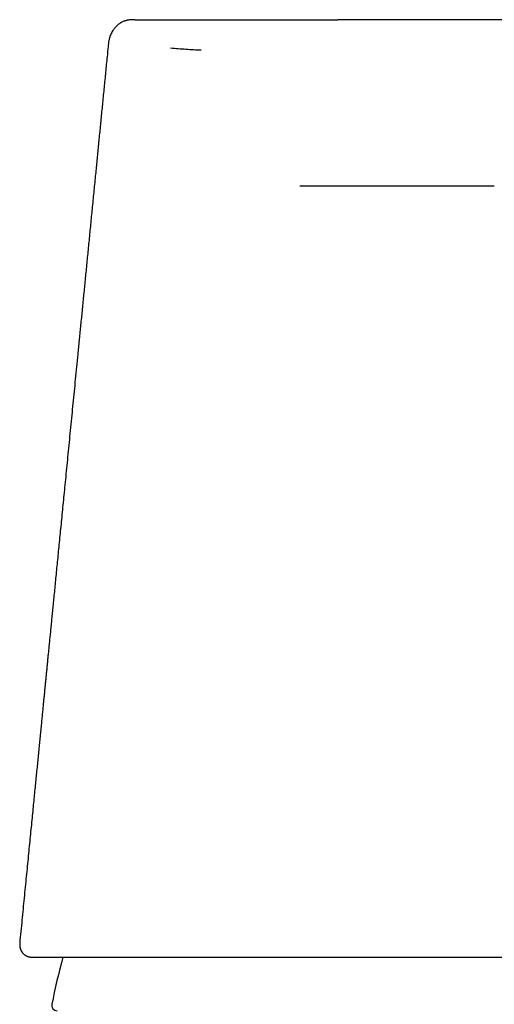
# Model space of a CAD drawing. Units: millimetres. Extents: x 8 to 584, y 12 to 494.
# Drawn here: x 282 to 300, y 457 to 494 of the extents above; entities that cross this region are included whole.
import ezdxf

# ---------------------------------------------------------------- set-up
doc = ezdxf.new("R2010")
doc.units = ezdxf.units.MM

msp = doc.modelspace()

# ---------------------------------------------------------------- linework, layer by layer
at = {"color": 7, "linetype": 'Continuous', "lineweight": 30}
for p, q in [((285.603, 492.992), (285.603, 492.992)), ((298.148, 487.792), (298.163, 487.792)), ((282.306, 459.563), (282.306, 459.562)), ((282.737, 458.992), (282.746, 458.992))]:
    msp.add_line(p, q, dxfattribs=at)
for centre, radius, start, end in [((305.5, 452.992), 22.401, 164.463, 169.095), ((283.7, 457.192), 0.2, 169.095, 270)]:
    msp.add_arc(centre, radius, start, end, dxfattribs=at)
for points, knots in [([(286.603, 493.992), (286.601, 493.992), (286.596, 493.992), (286.588, 493.992), (286.58, 493.992), (286.572, 493.992), (286.564, 493.992), (286.558, 493.992), (286.553, 493.992), (286.55, 493.992), (286.545, 493.991), (286.539, 493.991), (286.526, 493.991), (286.509, 493.991), (286.477, 493.99), (286.437, 493.987), (286.388, 493.982), (286.343, 493.975), (286.298, 493.966), (286.254, 493.954), (286.212, 493.94), (286.164, 493.922), (286.111, 493.897), (286.061, 493.867), (286.019, 493.839), (285.984, 493.813), (285.945, 493.781), (285.903, 493.741), (285.859, 493.693), (285.819, 493.642), (285.777, 493.583), (285.737, 493.515), (285.701, 493.438), (285.677, 493.376), (285.662, 493.329), (285.652, 493.296), (285.642, 493.257), (285.633, 493.213), (285.624, 493.163), (285.616, 493.108), (285.609, 493.05), (285.605, 493.011), (285.603, 492.992)], [0, 0, 0, 0, 0.0169703, 0.0317938, 0.0439954, 0.0536971, 0.0611444, 0.0641865, 0.0669134, 0.0694867, 0.0709209, 0.0740406, 0.08287, 0.0966829, 0.1123291, 0.151026, 0.1821812, 0.2132707, 0.2430465, 0.2716061, 0.2990518, 0.3255904, 0.3642878, 0.402, 0.4268046, 0.4515985, 0.4765267, 0.5142205, 0.5523758, 0.590948, 0.6297872, 0.6818635, 0.7331798, 0.7828745, 0.8010839, 0.8208346, 0.8437874, 0.8699179, 0.8991769, 0.9315147, 0.9669126, 1, 1, 1, 1]), ([(286.603, 493.992), (286.603, 493.992), (286.604, 493.992), (286.604, 493.992), (286.605, 493.992), (286.606, 493.992), (286.607, 493.992), (286.608, 493.992), (286.609, 493.992), (286.61, 493.992), (286.611, 493.992), (286.612, 493.992), (286.613, 493.992), (286.614, 493.992), (286.615, 493.992), (286.616, 493.992), (286.616, 493.992), (286.617, 493.992), (286.617, 493.992), (286.617, 493.992), (286.619, 493.992), (286.621, 493.992), (286.625, 493.992), (286.629, 493.992), (286.633, 493.992), (286.636, 493.992), (286.638, 493.992), (286.639, 493.992), (286.64, 493.992), (286.642, 493.992), (286.643, 493.992), (286.647, 493.992), (286.654, 493.992), (286.665, 493.992), (286.68, 493.992), (286.699, 493.992), (286.72, 493.992), (286.744, 493.992), (286.769, 493.992), (286.789, 493.992), (286.799, 493.992)], [0, 0, 0, 0, 0.029649, 0.05701, 0.084987, 0.113579, 0.143088, 0.17212, 0.199673, 0.225747, 0.250341, 0.274893, 0.297769, 0.318969, 0.332043, 0.344387, 0.348324, 0.354063, 0.359776, 0.365462, 0.371122, 0.408718, 0.445112, 0.480306, 0.508941, 0.536728, 0.543866, 0.550946, 0.557968, 0.564931, 0.573427, 0.58197, 0.627219, 0.671601, 0.730264, 0.787349, 0.842859, 0.8968, 0.949179, 1, 1, 1, 1]), ([(286.799, 493.992), (286.809, 493.992), (286.83, 493.992), (286.862, 493.992), (286.895, 493.992), (286.929, 493.992), (286.964, 493.992), (286.999, 493.992), (287.035, 493.992), (287.07, 493.992), (287.107, 493.992), (287.145, 493.992), (287.183, 493.992), (287.223, 493.992), (287.263, 493.992), (287.305, 493.992), (287.347, 493.992), (287.386, 493.992), (287.422, 493.992), (287.455, 493.992), (287.491, 493.992), (287.524, 493.992), (287.546, 493.992), (287.554, 493.992), (287.557, 493.992), (287.559, 493.992), (287.561, 493.992), (287.563, 493.992), (287.566, 493.992), (287.58, 493.992), (287.607, 493.992), (287.645, 493.992), (287.682, 493.992), (287.718, 493.992), (287.754, 493.992), (287.788, 493.992), (287.82, 493.992), (287.852, 493.992), (287.884, 493.992), (287.914, 493.992), (287.944, 493.992), (287.973, 493.992), (288, 493.992), (288.027, 493.992), (288.053, 493.992), (288.078, 493.992), (288.102, 493.992), (288.125, 493.992), (288.147, 493.992), (288.168, 493.992), (288.188, 493.992), (288.207, 493.992), (288.225, 493.992), (288.242, 493.992), (288.258, 493.992), (288.273, 493.992), (288.287, 493.992), (288.301, 493.992), (288.313, 493.992), (288.325, 493.992), (288.335, 493.992), (288.342, 493.992), (288.345, 493.992)], [0, 0, 0, 0, 0.020503, 0.041627, 0.063373, 0.085741, 0.108729, 0.13234, 0.15517, 0.178553, 0.202488, 0.226975, 0.252016, 0.277608, 0.303753, 0.330451, 0.357701, 0.385503, 0.406243, 0.427279, 0.448613, 0.477229, 0.489984, 0.491422, 0.492861, 0.494301, 0.495743, 0.497186, 0.49863, 0.500076, 0.525206, 0.549725, 0.573632, 0.596926, 0.619609, 0.64129, 0.662381, 0.682882, 0.702792, 0.7225, 0.741594, 0.760072, 0.777936, 0.795185, 0.811819, 0.827838, 0.843209, 0.857969, 0.872116, 0.885652, 0.898575, 0.910671, 0.922178, 0.933093, 0.943419, 0.953346, 0.962659, 0.971356, 0.97944, 0.986908, 0.993761, 1, 1, 1, 1]), ([(288.345, 493.992), (288.4, 493.992), (288.508, 493.992), (288.67, 493.992), (288.831, 493.992), (288.991, 493.992), (289.15, 493.992), (289.309, 493.992), (289.471, 493.992), (289.639, 493.992), (289.81, 493.992), (289.98, 493.992), (290.15, 493.992), (290.318, 493.992), (290.486, 493.992), (290.652, 493.992), (290.818, 493.992), (290.982, 493.992), (291.144, 493.992), (291.305, 493.992), (291.463, 493.992), (291.621, 493.992), (291.778, 493.992), (291.936, 493.992), (292.093, 493.992), (292.25, 493.992), (292.405, 493.992), (292.559, 493.992), (292.71, 493.992), (292.86, 493.992), (293.009, 493.992), (293.157, 493.992), (293.306, 493.992), (293.455, 493.992), (293.603, 493.992), (293.749, 493.992), (293.895, 493.992), (294.04, 493.992), (294.136, 493.992), (294.184, 493.992)], [0, 0, 0, 0, 0.02767, 0.055207, 0.082612, 0.109883, 0.137021, 0.164027, 0.1909, 0.220306, 0.249552, 0.278637, 0.307561, 0.336324, 0.364927, 0.393369, 0.421649, 0.44977, 0.477729, 0.505032, 0.532181, 0.559174, 0.586012, 0.613179, 0.640185, 0.66703, 0.693715, 0.720238, 0.746132, 0.77187, 0.797453, 0.822881, 0.848669, 0.874294, 0.899758, 0.925061, 0.950202, 0.975182, 1, 1, 1, 1]), ([(303.244, 493.992), (303.227, 493.992), (303.128, 493.992), (302.944, 493.992), (302.693, 493.992), (302.441, 493.992), (302.189, 493.992), (301.938, 493.992), (301.688, 493.992), (301.43, 493.992), (301.165, 493.992), (300.893, 493.992), (300.626, 493.992), (300.361, 493.992), (300.101, 493.992), (299.845, 493.992), (299.593, 493.992), (299.34, 493.992), (299.089, 493.992), (298.838, 493.992), (298.591, 493.992), (298.35, 493.992), (298.114, 493.992), (297.887, 493.992), (297.668, 493.992), (297.458, 493.992), (297.253, 493.992), (297.054, 493.992), (296.86, 493.992), (296.672, 493.992), (296.49, 493.992), (296.311, 493.992), (296.136, 493.992), (295.965, 493.992), (295.8, 493.992), (295.643, 493.992), (295.493, 493.992), (295.352, 493.992), (295.221, 493.992), (295.099, 493.992), (294.983, 493.992), (294.875, 493.992), (294.773, 493.992), (294.679, 493.992), (294.592, 493.992), (294.511, 493.992), (294.436, 493.992), (294.368, 493.992), (294.309, 493.992), (294.258, 493.992), (294.214, 493.992), (294.192, 493.992), (294.181, 493.992)], [0, 0, 0, 0, 0.003396, 0.021085, 0.038937, 0.056951, 0.075099, 0.09335, 0.111677, 0.130051, 0.15053, 0.170991, 0.191405, 0.211774, 0.232106, 0.252406, 0.272681, 0.292937, 0.314145, 0.335348, 0.356551, 0.377763, 0.39899, 0.420233, 0.440522, 0.460819, 0.48112, 0.501424, 0.521727, 0.542027, 0.562323, 0.582616, 0.603873, 0.625129, 0.646384, 0.667639, 0.688896, 0.710156, 0.73045, 0.750744, 0.771038, 0.79133, 0.811622, 0.831913, 0.852202, 0.87249, 0.893743, 0.914995, 0.936246, 0.957497, 0.978748, 1, 1, 1, 1]), ([(285.603, 492.992), (285.591, 492.864), (285.559, 492.545), (285.509, 492.035), (285.453, 491.465), (285.397, 490.902), (285.343, 490.349), (285.289, 489.806), (285.237, 489.272), (285.185, 488.745), (285.13, 488.193), (285.073, 487.615), (285.014, 487.013), (284.955, 486.421), (284.898, 485.837), (284.841, 485.263), (284.786, 484.698), (284.731, 484.143), (284.677, 483.597), (284.624, 483.059), (284.572, 482.532), (284.521, 482.013), (284.471, 481.513), (284.424, 481.032), (284.378, 480.568), (284.333, 480.113), (284.289, 479.665), (284.245, 479.218), (284.201, 478.77), (284.157, 478.323), (284.114, 477.885), (284.071, 477.456), (284.03, 477.036), (283.99, 476.634), (283.952, 476.247), (283.916, 475.877), (283.88, 475.515), (283.845, 475.161), (283.811, 474.816), (283.778, 474.478), (283.745, 474.149), (283.713, 473.828), (283.683, 473.515), (283.653, 473.213), (283.624, 472.92), (283.596, 472.637), (283.569, 472.361), (283.543, 472.101), (283.519, 471.854), (283.496, 471.621), (283.473, 471.394), (283.452, 471.175), (283.431, 470.963), (283.411, 470.759), (283.391, 470.564), (283.373, 470.374), (283.355, 470.198), (283.339, 470.033), (283.324, 469.881), (283.31, 469.733), (283.295, 469.591), (283.282, 469.454), (283.269, 469.321), (283.256, 469.188), (283.242, 469.046), (283.226, 468.89), (283.21, 468.722), (283.192, 468.545), (283.174, 468.362), (283.155, 468.172), (283.136, 467.974), (283.115, 467.762), (283.093, 467.535), (283.069, 467.293), (283.044, 467.042), (283.018, 466.782), (282.993, 466.522), (282.967, 466.262), (282.942, 466.004), (282.915, 465.738), (282.888, 465.465), (282.861, 465.184), (282.832, 464.897), (282.802, 464.592), (282.771, 464.269), (282.737, 463.928), (282.702, 463.578), (282.667, 463.219), (282.631, 462.852), (282.594, 462.476), (282.556, 462.091), (282.517, 461.698), (282.477, 461.296), (282.437, 460.888), (282.396, 460.473), (282.355, 460.053), (282.325, 459.749), (282.308, 459.584), (282.306, 459.563)], [0, 0, 0, 0, 0.011417, 0.02867, 0.045721, 0.06257, 0.079216, 0.095368, 0.111326, 0.127088, 0.142655, 0.160933, 0.178935, 0.19666, 0.214109, 0.231282, 0.248178, 0.264797, 0.28114, 0.297207, 0.312997, 0.328511, 0.343749, 0.357862, 0.37173, 0.385352, 0.398728, 0.411859, 0.425517, 0.438898, 0.452003, 0.464832, 0.477384, 0.48966, 0.500981, 0.512056, 0.522885, 0.533469, 0.543807, 0.5539, 0.563746, 0.573347, 0.582702, 0.591812, 0.600519, 0.60899, 0.617223, 0.625219, 0.632394, 0.639367, 0.646138, 0.652706, 0.659072, 0.665127, 0.670988, 0.676654, 0.682124, 0.686843, 0.691407, 0.695816, 0.700069, 0.704167, 0.708109, 0.712005, 0.716062, 0.7209, 0.725952, 0.73122, 0.736703, 0.742401, 0.748314, 0.754442, 0.761431, 0.76868, 0.776189, 0.783959, 0.791989, 0.799515, 0.807255, 0.815211, 0.823382, 0.831768, 0.840369, 0.849185, 0.85913, 0.869337, 0.879803, 0.890529, 0.901516, 0.912763, 0.92427, 0.936037, 0.948065, 0.960352, 0.972674, 0.985246, 0.99807, 1, 1, 1, 1]), ([(287.937, 492.936), (288.033, 492.929), (288.224, 492.913), (288.511, 492.893), (288.798, 492.875), (288.989, 492.866), (289.084, 492.862)], [0, 0, 0, 0, 0.2499986, 0.4999991, 0.75, 1, 1, 1, 1]), ([(292.765, 487.785), (292.765, 487.785), (292.764, 487.785), (292.767, 487.785), (292.771, 487.785), (292.778, 487.785), (292.787, 487.785), (292.797, 487.785), (292.806, 487.785), (292.814, 487.785), (292.822, 487.786), (292.829, 487.786), (292.837, 487.786), (292.846, 487.786), (292.856, 487.786), (292.866, 487.786), (292.872, 487.786), (292.876, 487.786)], [0, 0, 0, 0, 0.007572, 0.069312, 0.139641, 0.218138, 0.300698, 0.38339, 0.455147, 0.516217, 0.572626, 0.626488, 0.680459, 0.748976, 0.827458, 0.911831, 1, 1, 1, 1]), ([(292.852, 487.786), (292.854, 487.786), (292.864, 487.786), (292.883, 487.786), (292.908, 487.786), (292.933, 487.786), (292.956, 487.786), (292.979, 487.786), (293.002, 487.786), (293.023, 487.786), (293.044, 487.786), (293.064, 487.786), (293.084, 487.786), (293.102, 487.786), (293.12, 487.786), (293.137, 487.786), (293.153, 487.786), (293.169, 487.786), (293.183, 487.786), (293.197, 487.786), (293.21, 487.786), (293.222, 487.786), (293.233, 487.786), (293.243, 487.786), (293.253, 487.786), (293.262, 487.786), (293.272, 487.786), (293.286, 487.786), (293.304, 487.786), (293.327, 487.786), (293.346, 487.786), (293.362, 487.786), (293.374, 487.786), (293.387, 487.786), (293.4, 487.786), (293.415, 487.786), (293.43, 487.786), (293.446, 487.786), (293.463, 487.786), (293.481, 487.786), (293.5, 487.786), (293.518, 487.787), (293.536, 487.787), (293.554, 487.787), (293.571, 487.787), (293.588, 487.787), (293.604, 487.787), (293.62, 487.787), (293.637, 487.787), (293.656, 487.787), (293.676, 487.787), (293.695, 487.787), (293.715, 487.787), (293.738, 487.787), (293.764, 487.787), (293.79, 487.787), (293.816, 487.787), (293.84, 487.787), (293.861, 487.787), (293.88, 487.787), (293.899, 487.787), (293.917, 487.787), (293.936, 487.787), (293.956, 487.787), (293.976, 487.787), (293.998, 487.787), (294.02, 487.787), (294.04, 487.787), (294.057, 487.787), (294.071, 487.787), (294.084, 487.787), (294.097, 487.787), (294.109, 487.787), (294.121, 487.787), (294.132, 487.787), (294.142, 487.788), (294.152, 487.788), (294.16, 487.788), (294.168, 487.788), (294.176, 487.788), (294.184, 487.788), (294.193, 487.788), (294.202, 487.788), (294.213, 487.788), (294.224, 487.788), (294.236, 487.788), (294.248, 487.788), (294.261, 487.788), (294.273, 487.788), (294.292, 487.788), (294.317, 487.788), (294.344, 487.788), (294.368, 487.788), (294.386, 487.788), (294.403, 487.788), (294.419, 487.788), (294.432, 487.788), (294.444, 487.788), (294.455, 487.788), (294.467, 487.788), (294.481, 487.788), (294.497, 487.788), (294.515, 487.788), (294.533, 487.788), (294.549, 487.788), (294.564, 487.788), (294.576, 487.788), (294.588, 487.788), (294.599, 487.788), (294.609, 487.788), (294.62, 487.788), (294.629, 487.788), (294.637, 487.788), (294.646, 487.788), (294.654, 487.788), (294.663, 487.789), (294.673, 487.789), (294.684, 487.789), (294.696, 487.789), (294.71, 487.789), (294.724, 487.789), (294.738, 487.789), (294.754, 487.789), (294.77, 487.789), (294.787, 487.789), (294.801, 487.789), (294.814, 487.789), (294.826, 487.789), (294.838, 487.789), (294.85, 487.789), (294.864, 487.789), (294.88, 487.789), (294.898, 487.789), (294.916, 487.789), (294.931, 487.789), (294.945, 487.789), (294.958, 487.789), (294.97, 487.789), (294.982, 487.789), (294.992, 487.789), (295.003, 487.789), (295.013, 487.789), (295.024, 487.789), (295.036, 487.789), (295.049, 487.789), (295.062, 487.789), (295.074, 487.789), (295.086, 487.789), (295.098, 487.789), (295.109, 487.789), (295.121, 487.789), (295.133, 487.789), (295.145, 487.789), (295.156, 487.789), (295.166, 487.789), (295.175, 487.789), (295.182, 487.789), (295.191, 487.79), (295.2, 487.79), (295.211, 487.79), (295.222, 487.79), (295.235, 487.79), (295.248, 487.79), (295.261, 487.79), (295.274, 487.79), (295.287, 487.79), (295.298, 487.79), (295.309, 487.79), (295.318, 487.79), (295.327, 487.79), (295.335, 487.79), (295.343, 487.79), (295.351, 487.79), (295.36, 487.79), (295.369, 487.79), (295.378, 487.79), (295.388, 487.79), (295.399, 487.79), (295.41, 487.79), (295.421, 487.79), (295.435, 487.79), (295.449, 487.79), (295.464, 487.79), (295.478, 487.79), (295.49, 487.79), (295.5, 487.79), (295.509, 487.79), (295.518, 487.79), (295.526, 487.79), (295.536, 487.79), (295.546, 487.79), (295.556, 487.79), (295.568, 487.79), (295.58, 487.79), (295.592, 487.79), (295.605, 487.79), (295.618, 487.79), (295.63, 487.79), (295.642, 487.79), (295.652, 487.79), (295.662, 487.79), (295.671, 487.79), (295.679, 487.79), (295.687, 487.79), (295.695, 487.79), (295.703, 487.79), (295.711, 487.79), (295.72, 487.79), (295.73, 487.79), (295.741, 487.79), (295.755, 487.79), (295.774, 487.79), (295.796, 487.79), (295.819, 487.791), (295.841, 487.791), (295.862, 487.791), (295.882, 487.791), (295.902, 487.791), (295.92, 487.791), (295.938, 487.791), (295.954, 487.791), (295.97, 487.791), (295.985, 487.791), (296, 487.791), (296.016, 487.791), (296.032, 487.791), (296.05, 487.791), (296.066, 487.791), (296.081, 487.791), (296.095, 487.791), (296.107, 487.791), (296.119, 487.791), (296.13, 487.791), (296.141, 487.791), (296.151, 487.791), (296.161, 487.791), (296.171, 487.791), (296.181, 487.791), (296.192, 487.791), (296.204, 487.791), (296.216, 487.791), (296.232, 487.791), (296.252, 487.791), (296.276, 487.791), (296.296, 487.791), (296.314, 487.791), (296.329, 487.791), (296.345, 487.791), (296.36, 487.791), (296.375, 487.791), (296.388, 487.791), (296.401, 487.791), (296.414, 487.791), (296.425, 487.791), (296.437, 487.791), (296.447, 487.791), (296.456, 487.791), (296.465, 487.791), (296.475, 487.791), (296.485, 487.791), (296.495, 487.791), (296.506, 487.791), (296.516, 487.791), (296.526, 487.791), (296.537, 487.791), (296.548, 487.791), (296.559, 487.791), (296.57, 487.791), (296.58, 487.791), (296.589, 487.791), (296.598, 487.791), (296.607, 487.791), (296.614, 487.791), (296.62, 487.791), (296.625, 487.791), (296.63, 487.791), (296.636, 487.791), (296.642, 487.791), (296.649, 487.791), (296.656, 487.791), (296.664, 487.791), (296.673, 487.791), (296.682, 487.791), (296.692, 487.791), (296.703, 487.791), (296.713, 487.791), (296.723, 487.791), (296.734, 487.791), (296.746, 487.791), (296.759, 487.791), (296.771, 487.791), (296.781, 487.791), (296.79, 487.791), (296.798, 487.791), (296.807, 487.791), (296.816, 487.791), (296.825, 487.791), (296.836, 487.791), (296.847, 487.791), (296.858, 487.791), (296.869, 487.791), (296.881, 487.791), (296.891, 487.792), (296.901, 487.792), (296.909, 487.792), (296.916, 487.792), (296.922, 487.792), (296.928, 487.792), (296.933, 487.792), (296.94, 487.792), (296.948, 487.792), (296.958, 487.792), (296.968, 487.792), (296.978, 487.792), (296.988, 487.792), (296.999, 487.792), (297.009, 487.792), (297.018, 487.792), (297.027, 487.792), (297.035, 487.792), (297.043, 487.792), (297.05, 487.792), (297.056, 487.792), (297.062, 487.792), (297.068, 487.792), (297.075, 487.792), (297.083, 487.792), (297.091, 487.792), (297.1, 487.792), (297.11, 487.792), (297.12, 487.792), (297.13, 487.792), (297.142, 487.792), (297.157, 487.792), (297.174, 487.792), (297.189, 487.792), (297.204, 487.792), (297.216, 487.792), (297.227, 487.792), (297.237, 487.792), (297.246, 487.792), (297.256, 487.792), (297.277, 487.792), (297.31, 487.792), (297.343, 487.792), (297.366, 487.792), (297.377, 487.792), (297.389, 487.792), (297.401, 487.792), (297.412, 487.792), (297.424, 487.792), (297.435, 487.792), (297.446, 487.792), (297.456, 487.792), (297.466, 487.792), (297.473, 487.792), (297.478, 487.792), (297.483, 487.792), (297.487, 487.792), (297.493, 487.792), (297.499, 487.792), (297.505, 487.792), (297.513, 487.792), (297.521, 487.792), (297.531, 487.792), (297.541, 487.792), (297.552, 487.792), (297.563, 487.792), (297.576, 487.792), (297.588, 487.792), (297.602, 487.792), (297.617, 487.792), (297.634, 487.792), (297.653, 487.792), (297.673, 487.792), (297.694, 487.792), (297.715, 487.792), (297.737, 487.792), (297.759, 487.792), (297.78, 487.792), (297.801, 487.792), (297.824, 487.792), (297.847, 487.792), (297.87, 487.792), (297.895, 487.792), (297.919, 487.792), (297.947, 487.792), (297.977, 487.792), (298.009, 487.792), (298.042, 487.792), (298.077, 487.792), (298.112, 487.792), (298.136, 487.792), (298.148, 487.792)], [0, 0, 0, 0, 0.000996, 0.006173, 0.011106, 0.01589, 0.020523, 0.025007, 0.029427, 0.033692, 0.0378, 0.041752, 0.045548, 0.049187, 0.052671, 0.055998, 0.05917, 0.062185, 0.065044, 0.067746, 0.070293, 0.072684, 0.074738, 0.076669, 0.078558, 0.080425, 0.08227, 0.084093, 0.088635, 0.093034, 0.097291, 0.099733, 0.102125, 0.104548, 0.107125, 0.109915, 0.112867, 0.115981, 0.119256, 0.122693, 0.126292, 0.130052, 0.13339, 0.136791, 0.140114, 0.143353, 0.146506, 0.149574, 0.152557, 0.156519, 0.160321, 0.163962, 0.167442, 0.172264, 0.177161, 0.182142, 0.187207, 0.192317, 0.195933, 0.199517, 0.203069, 0.206589, 0.210141, 0.21385, 0.217719, 0.221856, 0.226161, 0.230634, 0.233328, 0.235926, 0.238404, 0.24076, 0.243169, 0.245437, 0.247564, 0.249551, 0.251396, 0.253101, 0.254384, 0.255792, 0.25734, 0.259029, 0.260859, 0.26283, 0.264941, 0.267192, 0.269567, 0.271974, 0.274399, 0.276844, 0.282679, 0.288617, 0.292305, 0.295798, 0.299098, 0.302202, 0.304505, 0.306688, 0.308751, 0.310737, 0.313686, 0.316783, 0.320028, 0.323422, 0.326965, 0.329336, 0.331659, 0.333876, 0.335988, 0.337995, 0.339897, 0.341694, 0.343249, 0.344758, 0.346361, 0.348068, 0.34988, 0.351795, 0.354232, 0.356819, 0.359553, 0.362282, 0.364921, 0.368241, 0.371407, 0.374419, 0.376615, 0.378744, 0.380942, 0.38323, 0.385607, 0.388857, 0.392261, 0.39582, 0.398557, 0.401146, 0.403583, 0.40587, 0.408006, 0.409992, 0.41183, 0.413722, 0.415789, 0.418033, 0.420453, 0.423048, 0.425211, 0.427483, 0.429758, 0.431925, 0.433983, 0.436402, 0.438652, 0.440732, 0.442642, 0.444041, 0.445508, 0.447079, 0.448755, 0.450787, 0.452954, 0.455257, 0.457695, 0.460254, 0.462742, 0.465094, 0.46731, 0.469185, 0.470951, 0.472608, 0.474156, 0.475597, 0.477067, 0.478646, 0.480299, 0.482056, 0.483918, 0.485885, 0.487957, 0.490133, 0.492392, 0.495369, 0.498148, 0.500729, 0.503112, 0.504875, 0.506512, 0.508052, 0.509685, 0.511445, 0.513297, 0.51527, 0.517366, 0.519585, 0.521969, 0.524451, 0.526835, 0.529087, 0.531206, 0.533159, 0.534984, 0.536681, 0.53825, 0.53956, 0.540942, 0.542434, 0.544036, 0.545748, 0.54757, 0.549503, 0.551526, 0.555675, 0.559841, 0.564023, 0.568143, 0.572111, 0.57586, 0.579463, 0.582924, 0.586284, 0.589204, 0.592049, 0.594818, 0.597556, 0.60045, 0.603521, 0.606769, 0.610194, 0.612731, 0.615191, 0.617526, 0.619735, 0.621818, 0.623776, 0.625609, 0.627321, 0.629147, 0.631076, 0.633109, 0.635246, 0.637485, 0.639751, 0.644221, 0.648607, 0.652917, 0.655563, 0.658372, 0.661344, 0.664479, 0.666861, 0.669329, 0.67178, 0.674098, 0.676284, 0.678338, 0.680259, 0.681904, 0.683533, 0.685264, 0.687097, 0.689032, 0.691068, 0.692895, 0.694796, 0.696773, 0.698824, 0.700899, 0.702846, 0.704657, 0.706491, 0.70816, 0.709663, 0.711, 0.712172, 0.71302, 0.713926, 0.714943, 0.716072, 0.717312, 0.718664, 0.720127, 0.721701, 0.723469, 0.725359, 0.727331, 0.729241, 0.731075, 0.732835, 0.735334, 0.737665, 0.739828, 0.741822, 0.743272, 0.744744, 0.746312, 0.747975, 0.749767, 0.751659, 0.75365, 0.755741, 0.75792, 0.759972, 0.761877, 0.763636, 0.765248, 0.766433, 0.767523, 0.76852, 0.769506, 0.770601, 0.772204, 0.773996, 0.775978, 0.777723, 0.779593, 0.781558, 0.78344, 0.785209, 0.786864, 0.788321, 0.789677, 0.790932, 0.792087, 0.793146, 0.794267, 0.795519, 0.796902, 0.798416, 0.800062, 0.801805, 0.803674, 0.805559, 0.807389, 0.810577, 0.813585, 0.816412, 0.819059, 0.821526, 0.823337, 0.825072, 0.826807, 0.828544, 0.830285, 0.83833, 0.846423, 0.848544, 0.850664, 0.852785, 0.854906, 0.856993, 0.858958, 0.861148, 0.863155, 0.864978, 0.866617, 0.868073, 0.86881, 0.869583, 0.870469, 0.87147, 0.872584, 0.873811, 0.875152, 0.876811, 0.878615, 0.880566, 0.882663, 0.884906, 0.887251, 0.889737, 0.892364, 0.895132, 0.898611, 0.902289, 0.906168, 0.910246, 0.914524, 0.919002, 0.92299, 0.927125, 0.931405, 0.935832, 0.940405, 0.945038, 0.949813, 0.954728, 0.959784, 0.965987, 0.97239, 0.978993, 0.985796, 0.992798, 1, 1, 1, 1]), ([(298.163, 487.792), (298.172, 487.792), (298.189, 487.792), (298.227, 487.792), (298.255, 487.792), (298.274, 487.792), (298.275, 487.792)], [0, 0, 0, 0, 0.32446, 0.651488, 0.981478, 1, 1, 1, 1]), ([(298.272, 487.792), (298.281, 487.792), (298.305, 487.792), (298.354, 487.792), (298.418, 487.792), (298.489, 487.792), (298.567, 487.792), (298.651, 487.792), (298.743, 487.792), (298.84, 487.792), (298.944, 487.792), (299.052, 487.792), (299.171, 487.792), (299.3, 487.792), (299.439, 487.792), (299.582, 487.792), (299.731, 487.792), (299.878, 487.792), (299.978, 487.792), (300.025, 487.792)], [0, 0, 0, 0, 0.034053, 0.095518, 0.156775, 0.217775, 0.278471, 0.338817, 0.398766, 0.458276, 0.517302, 0.575802, 0.633738, 0.697907, 0.761267, 0.823769, 0.885369, 0.946024, 1, 1, 1, 1]), ([(282.306, 459.563), (282.306, 459.556), (282.305, 459.544), (282.304, 459.528), (282.303, 459.513), (282.302, 459.5), (282.302, 459.488), (282.302, 459.478), (282.302, 459.468), (282.302, 459.459), (282.302, 459.449), (282.303, 459.44), (282.303, 459.431), (282.304, 459.422), (282.305, 459.413), (282.306, 459.405), (282.307, 459.393), (282.309, 459.38), (282.311, 459.365), (282.315, 459.35), (282.318, 459.335), (282.321, 459.323), (282.324, 459.312), (282.327, 459.301), (282.331, 459.29), (282.336, 459.276), (282.343, 459.26), (282.35, 459.243), (282.359, 459.227), (282.367, 459.211), (282.376, 459.196), (282.387, 459.18), (282.399, 459.162), (282.414, 459.144), (282.43, 459.127), (282.446, 459.111), (282.461, 459.097), (282.476, 459.085), (282.494, 459.071), (282.516, 459.057), (282.54, 459.043), (282.566, 459.03), (282.592, 459.019), (282.62, 459.01), (282.648, 459.002), (282.677, 458.997), (282.707, 458.993), (282.727, 458.992), (282.737, 458.992)], [0, 0, 0, 0, 0.039342, 0.074334, 0.10497, 0.131241, 0.153149, 0.172286, 0.189889, 0.210727, 0.228893, 0.245311, 0.261853, 0.278573, 0.291839, 0.306198, 0.32387, 0.344959, 0.368969, 0.393781, 0.41523, 0.433301, 0.447987, 0.461701, 0.477405, 0.495121, 0.514693, 0.539139, 0.559386, 0.575956, 0.593732, 0.613903, 0.636053, 0.660524, 0.685139, 0.706749, 0.721196, 0.734822, 0.749902, 0.766622, 0.785272, 0.806534, 0.830694, 0.857944, 0.888417, 0.922207, 0.959384, 1, 1, 1, 1]), ([(282.746, 458.992), (282.757, 458.992), (282.779, 458.992), (282.824, 458.992), (282.876, 458.992), (282.937, 458.992), (283.007, 458.992), (283.084, 458.992), (283.167, 458.992), (283.256, 458.992), (283.353, 458.992), (283.458, 458.992), (283.57, 458.992), (283.689, 458.992), (283.816, 458.992), (283.95, 458.992), (284.092, 458.992), (284.24, 458.992), (284.395, 458.992), (284.555, 458.992), (284.723, 458.992), (284.903, 458.992), (285.094, 458.992), (285.298, 458.992), (285.51, 458.992), (285.729, 458.992), (285.956, 458.992), (286.186, 458.992), (286.419, 458.992), (286.654, 458.992), (286.896, 458.992), (287.144, 458.992), (287.398, 458.992), (287.657, 458.992), (287.923, 458.992), (288.194, 458.992), (288.472, 458.992), (288.753, 458.992), (289.038, 458.992), (289.327, 458.992), (289.622, 458.992), (289.93, 458.992), (290.25, 458.992), (290.585, 458.992), (290.925, 458.992), (291.271, 458.992), (291.623, 458.992), (291.974, 458.992), (292.323, 458.992), (292.671, 458.992), (293.024, 458.992), (293.381, 458.992), (293.741, 458.992), (294.104, 458.992), (294.471, 458.992), (294.841, 458.992), (295.216, 458.992), (295.591, 458.992), (295.968, 458.992), (296.346, 458.992), (296.728, 458.992), (297.123, 458.992), (297.532, 458.992), (297.954, 458.992), (298.378, 458.992), (298.805, 458.992), (299.233, 458.992), (299.656, 458.992), (300.073, 458.992), (300.483, 458.992), (300.896, 458.992), (301.312, 458.992), (301.731, 458.992), (302.152, 458.992), (302.573, 458.992), (302.994, 458.992), (303.416, 458.992), (303.835, 458.992), (304.253, 458.992), (304.668, 458.992), (305.083, 458.992), (305.361, 458.992), (305.5, 458.992), (305.5, 458.992)], [0, 0, 0, 0, 0.013159, 0.026289, 0.039393, 0.052478, 0.065547, 0.078607, 0.090916, 0.103224, 0.115537, 0.127854, 0.140155, 0.152445, 0.164729, 0.17701, 0.189293, 0.201583, 0.213663, 0.225757, 0.237869, 0.250002, 0.263085, 0.276152, 0.28921, 0.302263, 0.315316, 0.328374, 0.340696, 0.353031, 0.365384, 0.377751, 0.390085, 0.4024, 0.4147, 0.42699, 0.439274, 0.451557, 0.463622, 0.475693, 0.487774, 0.49987, 0.512864, 0.525856, 0.53885, 0.551852, 0.564866, 0.577899, 0.590208, 0.602542, 0.614905, 0.627278, 0.639568, 0.651849, 0.664123, 0.676396, 0.688671, 0.700953, 0.713025, 0.725112, 0.737216, 0.749342, 0.762461, 0.775556, 0.788631, 0.801692, 0.814743, 0.827789, 0.840091, 0.852396, 0.86471, 0.877069, 0.889528, 0.901957, 0.914361, 0.926744, 0.939111, 0.951465, 0.963592, 0.975715, 0.98784, 0.99997, 1, 1, 1, 1])]:
    msp.add_open_spline(points, degree=3, knots=knots, dxfattribs=at)

doc.saveas('drawing.dxf')
